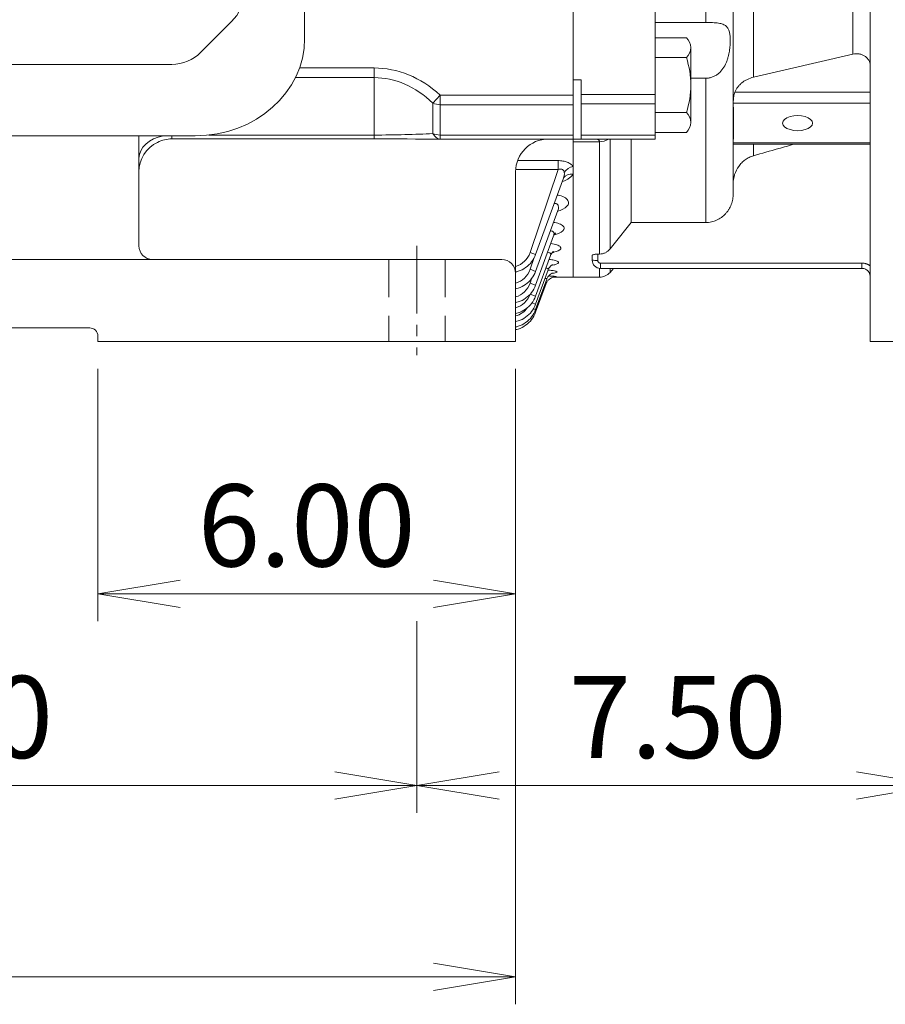
# Model space of a CAD drawing. Units: millimetres. Extents: x 0 to 3564, y 0 to 2520.
# Drawn here: x 903 to 1219, y 902 to 1261 of the extents above; entities that cross this region are included whole.
import ezdxf

# ---------------------------------------------------------------- set-up
doc = ezdxf.new("R2010")
doc.units = ezdxf.units.MM
doc.header["$LTSCALE"] = 110
doc.linetypes.add('CENTER2', pattern=[1.125, 0.75, -0.125, 0.125, -0.125])
doc.linetypes.add('HIDDEN2', pattern=[0.1875, 0.125, -0.0625])
doc.layers.get('0').update_dxf_attribs({"linetype": 'CONTINUOUS', "lineweight": 30})
doc.layers.get('DEFPOINTS').update_dxf_attribs({"linetype": 'CONTINUOUS'})
for name, color, linetype, lineweight in [('DIMENSION LINE', 2, 'CONTINUOUS', 13), ('OUTLINE', 3, 'CONTINUOUS', 20), ('숨은선', 2, 'HIDDEN2', 20), ('외형선', 3, 'CONTINUOUS', 20), ('중심선', 1, 'CENTER2', 9)]:
    doc.layers.add(name, color=color, linetype=linetype, lineweight=lineweight)
doc.styles.get("Standard").update_dxf_attribs({"font": 'romans.shx', "width": 0.8, "bigfont": 'whgtxt.shx'})
doc.dimstyles.get("Standard").update_dxf_attribs({"dimtxt": 3, "dimasz": 3, "dimexe": 1, "dimexo": 1, "dimgap": 1, "dimtad": 1, "dimdec": 1, "dimdsep": 46, "dimtxsty": 'Standard', "dimblk": 'OPEN', "dimcen": 0, "dimclrd": 2, "dimclre": 2, "dimclrt": 256, "dimadec": 1, "dimazin": 2, "dimtfac": 1, "dimtdec": 1, "dimtmove": 0, "dimatfit": 3, "dimldrblk": 'OPEN', "dimfxl": 1, "dimtolj": 1, "dimtzin": 0, "dimlwd": 9, "dimlwe": 9, "dimarcsym": 0})
doc.dimstyles.new('STANDARD$0', dxfattribs={"dimtxt": 3, "dimasz": 3, "dimexe": 1, "dimexo": 1, "dimgap": 1, "dimtad": 1, "dimdsep": 46, "dimtxsty": 'Standard', "dimblk": 'OPEN', "dimcen": 0, "dimclrd": 2, "dimclre": 2, "dimclrt": 7, "dimadec": 1, "dimazin": 2, "dimtfac": 1, "dimtmove": 0, "dimatfit": 3, "dimldrblk": 'OPEN', "dimfxl": 1, "dimtolj": 1, "dimtzin": 0, "dimlwd": 9, "dimlwe": 9, "dimarcsym": 0})

# ---------------------------------------------------------------- blocks, each defined once
blk = doc.blocks.new('A$C25c53e70')
at = {"layer": 'OUTLINE'}
for p, q in [((321, 35.6), (321, 369.77)), ((294.31, 41.72), (283.09, 30.51)), ((48.51, 26.12), (272.49, 26.12)), ((39.96, 0), (281.04, 0))]:
    blk.add_line(p, q, dxfattribs=at)
for centre, start, end in [((283.7, 52.33), 315, 0), ((272.49, 41.12), 270, 315)]:
    blk.add_arc(centre, 15, start, end, dxfattribs=at)
blk.add_ellipse((281.04, 35.6), major_axis=(39.96, 0), ratio=0.891007, start_param=4.712389, end_param=6.283185, dxfattribs=at)
blk = doc.blocks.new('_Open')
at = {"color": 0, "linetype": 'ByBlock', "lineweight": -2}
for p, q in [((-1, 0.167), (0, 0)), ((-1, -0.167), (0, 0)), ((0, 0), (-1, 0))]:
    blk.add_line(p, q, dxfattribs=at)
blk = doc.blocks.new('*D29')
at = {"layer": 'DEFPOINTS', "color": 0, "transparency": 16777216}
for p in [(1244.08, 1194.22), (1238.08, 1143.72), (1238.08, 981.54)]:
    blk.add_point(p, dxfattribs=at)
at = {"layer": 'DIMENSION LINE', "color": 2, "lineweight": 9, "transparency": 16777216}
for p, q in [((1244.08, 1184.22), (1244.08, 971.54)), ((1238.08, 1133.72), (1238.08, 971.54)), ((1208.08, 981.54), (1178.08, 981.54)), ((1238.08, 981.54), (1244.08, 981.54)), ((1274.08, 981.54), (1398.37, 981.54))]:
    blk.add_line(p, q, dxfattribs=at)
at = {"layer": 'DIMENSION LINE', "color": 2, "lineweight": 9, "transparency": 16777216, "xscale": 30, "yscale": 30, "zscale": 30}
blk.add_blockref('_Open', (1238.08, 981.54), dxfattribs=at)
at = {"layer": 'DIMENSION LINE', "color": 2, "lineweight": 9, "transparency": 16777216, "xscale": 30, "yscale": 30, "zscale": 30, "rotation": 180}
blk.add_blockref('_Open', (1244.08, 981.54), dxfattribs=at)
at = {"layer": 'DIMENSION LINE', "color": 7, "transparency": 16777216, "insert": (1351.22, 1006.54), "char_height": 30, "attachment_point": 5}
blk.add_mtext('\\A1;0.24', dxfattribs=at)
blk = doc.blocks.new('*D63')
at = {"layer": 'DEFPOINTS', "color": 0, "transparency": 16777216}
for p in [(1047.58, 1051.54), (679.58, 1050.12), (1047.58, 981.54)]:
    blk.add_point(p, dxfattribs=at)
at = {"layer": 'DIMENSION LINE', "color": 2, "lineweight": 9, "transparency": 16777216}
for p, q in [((679.58, 1040.12), (679.58, 971.54)), ((1047.58, 1041.54), (1047.58, 971.54)), ((709.58, 981.54), (1017.58, 981.54))]:
    blk.add_line(p, q, dxfattribs=at)
at = {"layer": 'DIMENSION LINE', "color": 2, "lineweight": 9, "transparency": 16777216, "xscale": 30, "yscale": 30, "zscale": 30, "rotation": 180}
blk.add_blockref('_Open', (679.58, 981.54), dxfattribs=at)
at = {"layer": 'DIMENSION LINE', "color": 2, "lineweight": 9, "transparency": 16777216, "xscale": 30, "yscale": 30, "zscale": 30}
blk.add_blockref('_Open', (1047.58, 981.54), dxfattribs=at)
at = {"layer": 'DIMENSION LINE', "color": 7, "transparency": 16777216, "insert": (863.58, 1006.54), "char_height": 30, "attachment_point": 5}
blk.add_mtext('\\A1;14.50', dxfattribs=at)
blk = doc.blocks.new('*D64')
at = {"layer": 'DEFPOINTS', "color": 0, "transparency": 16777216}
for p in [(608.58, 1143.72), (1083.58, 1143.72), (1083.58, 911.54)]:
    blk.add_point(p, dxfattribs=at)
at = {"layer": 'DIMENSION LINE', "color": 2, "lineweight": 9, "transparency": 16777216}
for p, q in [((608.58, 1133.72), (608.58, 901.54)), ((1083.58, 1133.72), (1083.58, 901.54)), ((638.58, 911.54), (1053.58, 911.54))]:
    blk.add_line(p, q, dxfattribs=at)
at = {"layer": 'DIMENSION LINE', "color": 2, "lineweight": 9, "transparency": 16777216, "xscale": 30, "yscale": 30, "zscale": 30, "rotation": 180}
blk.add_blockref('_Open', (608.58, 911.54), dxfattribs=at)
at = {"layer": 'DIMENSION LINE', "color": 2, "lineweight": 9, "transparency": 16777216, "xscale": 30, "yscale": 30, "zscale": 30}
blk.add_blockref('_Open', (1083.58, 911.54), dxfattribs=at)
at = {"layer": 'DIMENSION LINE', "color": 7, "transparency": 16777216, "insert": (846.08, 936.54), "char_height": 30, "attachment_point": 5}
blk.add_mtext('\\A1;18.70', dxfattribs=at)
blk = doc.blocks.new('*D65')
at = {"layer": 'DEFPOINTS', "color": 0, "transparency": 16777216}
for p in [(1238.08, 1143.72), (1047.58, 1051.54), (1238.08, 981.54)]:
    blk.add_point(p, dxfattribs=at)
at = {"layer": 'DIMENSION LINE', "color": 2, "lineweight": 9, "transparency": 16777216}
for p, q in [((1238.08, 1133.72), (1238.08, 971.54)), ((1047.58, 1041.54), (1047.58, 971.54)), ((1077.58, 981.54), (1208.08, 981.54))]:
    blk.add_line(p, q, dxfattribs=at)
at = {"layer": 'DIMENSION LINE', "color": 2, "lineweight": 9, "transparency": 16777216, "xscale": 30, "yscale": 30, "zscale": 30, "rotation": 180}
blk.add_blockref('_Open', (1047.58, 981.54), dxfattribs=at)
at = {"layer": 'DIMENSION LINE', "color": 2, "lineweight": 9, "transparency": 16777216, "xscale": 30, "yscale": 30, "zscale": 30}
blk.add_blockref('_Open', (1238.08, 981.54), dxfattribs=at)
at = {"layer": 'DIMENSION LINE', "color": 7, "transparency": 16777216, "insert": (1142.83, 1006.54), "char_height": 30, "attachment_point": 5}
blk.add_mtext('\\A1;7.50', dxfattribs=at)
blk = doc.blocks.new('*D66')
at = {"layer": 'DEFPOINTS', "color": 0, "transparency": 16777216}
for p in [(931.08, 1143.72), (1083.58, 1143.72), (931.08, 1051.54)]:
    blk.add_point(p, dxfattribs=at)
at = {"layer": 'DIMENSION LINE', "color": 2, "lineweight": 9, "transparency": 16777216}
for p, q in [((931.08, 1133.72), (931.08, 1041.54)), ((1083.58, 1133.72), (1083.58, 1041.54)), ((1053.58, 1051.54), (961.08, 1051.54))]:
    blk.add_line(p, q, dxfattribs=at)
at = {"layer": 'DIMENSION LINE', "color": 2, "lineweight": 9, "transparency": 16777216, "xscale": 30, "yscale": 30, "zscale": 30, "rotation": 180}
blk.add_blockref('_Open', (931.08, 1051.54), dxfattribs=at)
at = {"layer": 'DIMENSION LINE', "color": 2, "lineweight": 9, "transparency": 16777216, "xscale": 30, "yscale": 30, "zscale": 30}
blk.add_blockref('_Open', (1083.58, 1051.54), dxfattribs=at)
at = {"layer": 'DIMENSION LINE', "color": 7, "transparency": 16777216, "insert": (1007.33, 1076.54), "char_height": 30, "attachment_point": 5}
blk.add_mtext('\\A1;6.00', dxfattribs=at)
blk = doc.blocks.new('A$C71bda925')
at = {"layer": 'OUTLINE', "linetype": 'Continuous'}
for p, q in [((108.5, 0), (108.5, 558)), ((48.5, 213.27), (48.5, 116.6)), ((65.91, 212.2), (65.91, 96.6)), ((102.21, 105.05), (102.21, 176.3)), ((30, 90.25), (30, 145.75)), ((0, 124.86), (0, 95.7)), ((30, 116.6), (48.5, 116.6)), ((65.91, 96.6), (102.21, 105.05)), ((0, 95.7), (0, 74)), ((0, 95.7), (3, 95.7)), ((3, 95.7), (3, 90.25)), ((48.5, 96.22), (43, 96.22)), ((48.5, 96.22), (48.5, 43.5)), ((3, 90.25), (3, 86.82)), ((3, 90.25), (30, 90.25)), ((30, 86.82), (30, 90.25)), ((108.5, 91.16), (59.09, 91.16)), ((3, 86.82), (3, 75.36)), ((3, 86.82), (30, 86.82)), ((30, 75.36), (30, 86.82)), ((58.52, 87.06), (108.5, 87.06)), ((0, 73.03), (0, 74)), ((0, 74), (3, 74)), ((0, 73.03), (0, 23.5)), ((9.67, 73.03), (0, 73.03)), ((3, 75.36), (3, 74)), ((3, 75.36), (30, 75.36)), ((3, 74), (30, 74)), ((9.67, 73.03), (9.67, 31.97)), ((13.5, 33.84), (13.5, 74)), ((21.23, 43.5), (21.23, 74)), ((30, 74), (30, 75.36)), ((108.5, 72.56), (58.52, 72.56)), ((58.55, 72.16), (108.5, 72.16)), ((65.91, 72.16), (65.91, 67.9)), ((48.5, 43.5), (21.23, 43.5)), ((7, 31.44), (7, 29.75)), ((9, 31.97), (9.67, 31.97)), ((9, 31.97), (9, 29.66)), ((9.67, 26.76), (9.67, 23.5)), ((10, 28.66), (105.5, 28.66)), ((10, 28.66), (10, 26.75)), ((10, 26.75), (105.5, 26.75)), ((13.5, 25.29), (14.73, 26.75)), ((13.5, 25.29), (13.5, 26.75)), ((105.5, 28.66), (105.5, 26.75)), ((0, 23.5), (9.67, 23.5)), ((108.5, 0), (133.5, 0))]:
    blk.add_line(p, q, dxfattribs=at)
at = {"layer": 'OUTLINE'}
for p, q in [((30, 111.04), (41.38, 111.04)), ((43, 80.08), (43, 107.4)), ((41.38, 103.75), (30, 103.75)), ((30, 83.72), (41.38, 83.72)), ((41.38, 76.44), (30, 76.44))]:
    blk.add_line(p, q, dxfattribs=at)
at = {"layer": 'OUTLINE', "linetype": 'Continuous', "flags": 128}
blk.add_lwpolyline([(87.5, 79.81), (87.31, 80.53), (86.76, 81.19), (85.89, 81.76), (84.75, 82.2), (83.42, 82.47), (82, 82.56), (80.58, 82.47), (79.25, 82.2), (78.11, 81.76), (77.24, 81.19), (76.69, 80.53), (76.5, 79.81), (76.69, 79.1), (77.24, 78.44), (78.11, 77.87), (79.25, 77.43), (80.58, 77.16), (82, 77.06), (83.42, 77.16), (84.75, 77.43), (85.89, 77.87), (86.76, 78.44), (87.31, 79.1), (87.5, 79.81)], dxfattribs=at)
at = {"layer": 'OUTLINE'}
for centre, radius, start, end in [((38.09, 107.4), 4.91, 312.1292, 47.8708), ((11.16, 93.74), 31.84, 341.6633, 18.3367), ((38.09, 80.08), 4.91, 312.1291, 47.8708)]:
    blk.add_arc(centre, radius, start, end, dxfattribs=at)
at = {"layer": 'OUTLINE', "linetype": 'Continuous'}
for centre, radius, start, end in [((9.73, 78.78), 5.75, 269.4366, 303.754), ((8.5, 41.19), 11.54, 262.526, 272.4787), ((9.67, 28.5), 5, 270, 320)]:
    blk.add_arc(centre, radius, start, end, dxfattribs=at)
for points, knots in [([(58.5, 212.81), (58.5, 212.3), (58.5, 211.29), (58.5, 209.78), (58.5, 208.27), (58.5, 206.76), (58.5, 205.26), (58.5, 203.76), (58.5, 202.26), (58.5, 200.77), (58.5, 199.28), (58.5, 197.8), (58.5, 196.32), (58.5, 194.84), (58.5, 193.37), (58.5, 191.9), (58.5, 190.43), (58.5, 188.97), (58.5, 187.51), (58.5, 184.3), (58.5, 179.39), (58.5, 172.85), (58.5, 166.4), (58.5, 157.89), (58.5, 147.48), (58.5, 135.45), (58.5, 123.96), (58.5, 113.07), (58.5, 102.85), (58.5, 93.37), (58.5, 84.66), (58.5, 78.09), (58.5, 73.26), (58.5, 69.86), (58.5, 66.66), (58.5, 64.28), (58.5, 62.59), (58.5, 61.51), (58.5, 60.46), (58.5, 59.44), (58.5, 58.46), (58.5, 57.51), (58.5, 56.59), (58.5, 55.7), (58.5, 54.85), (58.5, 54.31), (58.5, 54.04)], [0, 0, 0, 0, 0.006762, 0.013521, 0.020279, 0.027034, 0.033788, 0.040541, 0.047293, 0.054044, 0.060795, 0.067546, 0.074297, 0.081049, 0.087802, 0.094556, 0.101312, 0.108069, 0.114829, 0.121591, 0.152723, 0.183826, 0.214929, 0.246063, 0.30929, 0.372519, 0.436259, 0.5, 0.56374, 0.627481, 0.690708, 0.753938, 0.78507, 0.816173, 0.847276, 0.87841, 0.890579, 0.902742, 0.914899, 0.927052, 0.939204, 0.951356, 0.96351, 0.975667, 0.98783, 1, 1, 1, 1]), ([(48.5, 116.6), (48.92, 116.6), (49.34, 116.6), (50.15, 116.58), (50.55, 116.57), (51.34, 116.53), (51.71, 116.51), (52.42, 116.44), (52.76, 116.4), (53.4, 116.3), (53.7, 116.24), (54.25, 116.11), (54.5, 116.03), (55.21, 115.75), (55.58, 115.53), (56.05, 115.12), (56.19, 114.98), (56.45, 114.66), (56.56, 114.49), (56.85, 113.95), (57, 113.55), (57.17, 112.88), (57.22, 112.65), (57.3, 112.17), (57.33, 111.92), (57.41, 111.14), (57.43, 110.58), (57.43, 109.71), (57.42, 109.41), (57.4, 108.79), (57.38, 108.47), (57.3, 107.5), (57.22, 106.83), (57, 105.46), (56.85, 104.76), (56.56, 103.68), (56.45, 103.32), (56.2, 102.59), (56.06, 102.22), (55.59, 101.14), (55.21, 100.44), (54.27, 99.09), (53.73, 98.48), (52.77, 97.68), (52.43, 97.43), (51.72, 97.01), (51.35, 96.83), (50.76, 96.61), (50.57, 96.54), (50.16, 96.43), (49.96, 96.38), (49.34, 96.26), (48.92, 96.22), (48.5, 96.22)], [0, 0, 0, 0, 0.03125, 0.03125, 0.0625, 0.0625, 0.09375, 0.09375, 0.125, 0.125, 0.15625, 0.15625, 0.1875, 0.1875, 0.25, 0.25, 0.28125, 0.28125, 0.3125, 0.3125, 0.375, 0.375, 0.40625, 0.40625, 0.4375, 0.4375, 0.5, 0.5, 0.53125, 0.53125, 0.5625, 0.5625, 0.625, 0.625, 0.6875, 0.6875, 0.71875, 0.71875, 0.75, 0.75, 0.8125, 0.8125, 0.875, 0.875, 0.90625, 0.90625, 0.9375, 0.9375, 0.953125, 0.953125, 0.96875, 0.96875, 1, 1, 1, 1]), ([(102.21, 105.05), (102.58, 105.14), (102.96, 105.19), (103.72, 105.21), (104.1, 105.18), (104.85, 105.05), (105.22, 104.95), (105.92, 104.67), (106.24, 104.5), (106.85, 104.1), (107.13, 103.86), (107.49, 103.48), (107.6, 103.35), (107.8, 103.07), (107.9, 102.93), (108.15, 102.48), (108.28, 102.17), (108.46, 101.52), (108.5, 101.19), (108.5, 100.86)], [0, 0, 0, 0, 0.125, 0.125, 0.25, 0.25, 0.375, 0.375, 0.5, 0.5, 0.625, 0.625, 0.6875, 0.6875, 0.75, 0.75, 0.875, 0.875, 1, 1, 1, 1]), ([(59.09, 91.16), (59.37, 91.82), (59.73, 92.44), (60.39, 93.31), (60.64, 93.59), (61.16, 94.12), (61.44, 94.37), (62.02, 94.84), (62.33, 95.06), (62.98, 95.47), (63.33, 95.65), (64.39, 96.16), (65.13, 96.42), (65.91, 96.6)], [0, 0, 0, 0, 0.25, 0.25, 0.375, 0.375, 0.5, 0.5, 0.625, 0.625, 0.75, 0.75, 1, 1, 1, 1]), ([(59.09, 91.16), (59.03, 91), (58.97, 90.83), (58.86, 90.47), (58.81, 90.28), (58.73, 89.89), (58.69, 89.7), (58.63, 89.31), (58.61, 89.11), (58.58, 88.72), (58.56, 88.54), (58.54, 88.18), (58.53, 88.01), (58.52, 87.69), (58.52, 87.55), (58.52, 87.28), (58.52, 87.16), (58.52, 87.06)], [0, 0, 0, 0, 0.125, 0.125, 0.25, 0.25, 0.375, 0.375, 0.5, 0.5, 0.625, 0.625, 0.75, 0.75, 0.875, 0.875, 1, 1, 1, 1]), ([(58.52, 72.56), (58.54, 74.98), (58.56, 77.4), (58.56, 82.23), (58.54, 84.65), (58.52, 87.06)], [0, 0, 0, 0, 0.5, 0.5, 1, 1, 1, 1]), ([(7.98, 74), (8.03, 74), (8.14, 74), (8.35, 73.99), (8.72, 73.95), (9.09, 73.85), (9.37, 73.67), (9.5, 73.53), (9.58, 73.4), (9.63, 73.29), (9.66, 73.16), (9.67, 73.07), (9.67, 73.03)], [0, 0, 0, 0, 0.0552079, 0.1253671, 0.2501823, 0.4987092, 0.6376649, 0.7493703, 0.8027406, 0.8744273, 0.9478884, 1, 1, 1, 1]), ([(58.52, 72.56), (58.52, 72.41), (58.52, 72.18), (58.54, 72.2), (58.55, 72.2)], [0, 0, 0, 0, 0.641955, 1, 1, 1, 1]), ([(80.83, 72.16), (78.88, 71.61), (73.91, 70.18), (68.94, 68.77), (65.91, 67.9)], [0, 0, 0, 0, 0.391759, 1, 1, 1, 1]), ([(65.91, 67.9), (65.36, 67.75), (64.84, 67.55), (63.83, 67.05), (63.34, 66.76), (62.42, 66.09), (61.99, 65.73), (61.2, 64.92), (60.83, 64.49), (59.85, 63.1), (59.35, 62.08), (58.67, 59.91), (58.5, 58.8), (58.5, 57.66)], [0, 0, 0, 0, 0.125, 0.125, 0.25, 0.25, 0.375, 0.375, 0.5, 0.5, 0.75, 0.75, 1, 1, 1, 1]), ([(58.5, 54.04), (58.5, 53.36), (58.44, 52.69), (58.26, 51.7), (58.18, 51.38), (58, 50.73), (57.9, 50.41), (57.53, 49.46), (57.24, 48.86), (56.71, 48.01), (56.52, 47.73), (56.12, 47.19), (55.9, 46.93), (55.21, 46.19), (54.71, 45.75), (53.63, 44.96), (53.04, 44.62), (51.81, 44.07), (51.18, 43.86), (50.19, 43.65), (49.85, 43.59), (49.18, 43.52), (48.84, 43.5), (48.5, 43.5)], [0, 0, 0, 0, 0.125, 0.125, 0.1875, 0.1875, 0.25, 0.25, 0.375, 0.375, 0.4375, 0.4375, 0.5, 0.5, 0.625, 0.625, 0.75, 0.75, 0.875, 0.875, 0.9375, 0.9375, 1, 1, 1, 1]), ([(21.23, 43.5), (19.96, 41.91), (17.38, 38.68), (14.8, 35.46), (13.5, 33.84)], [0, 0, 0, 0, 0.495192, 1, 1, 1, 1]), ([(13.5, 33.84), (13.27, 33.55), (13.01, 33.29), (12.44, 32.83), (12.13, 32.63), (11.47, 32.3), (11.13, 32.18), (10.41, 32.01), (10.04, 31.97), (9.67, 31.97)], [0, 0, 0, 0, 0.25, 0.25, 0.5, 0.5, 0.75, 0.75, 1, 1, 1, 1]), ([(9, 31.97), (8.86, 31.97), (8.73, 31.96), (8.47, 31.95), (8.34, 31.94), (8.1, 31.91), (7.98, 31.89), (7.76, 31.85), (7.66, 31.83), (7.39, 31.76), (7.24, 31.7), (7.1, 31.61), (7.06, 31.57), (7.01, 31.51), (7, 31.47), (7, 31.44)], [0, 0, 0, 0, 0.125, 0.125, 0.25, 0.25, 0.375, 0.375, 0.5, 0.5, 0.75, 0.75, 0.875, 0.875, 1, 1, 1, 1]), ([(10, 28.66), (9.97, 28.66), (9.91, 28.66), (9.81, 28.68), (9.72, 28.7), (9.6, 28.74), (9.45, 28.82), (9.29, 28.95), (9.18, 29.08), (9.11, 29.2), (9.06, 29.32), (9.01, 29.47), (9, 29.6), (9, 29.66)], [0, 0, 0, 0, 0.059955, 0.119927, 0.179945, 0.240008, 0.37014, 0.499917, 0.631221, 0.700238, 0.759983, 0.880066, 1, 1, 1, 1]), ([(108.5, 27.66), (108.44, 27.7), (108.33, 27.79), (108.16, 27.9), (108, 27.99), (107.84, 28.08), (107.69, 28.16), (107.55, 28.22), (107.42, 28.28), (107.3, 28.33), (107.19, 28.37), (107.01, 28.43), (106.71, 28.52), (106.3, 28.6), (105.88, 28.65), (105.61, 28.66), (105.5, 28.66)], [0, 0, 0, 0, 0.066891, 0.130051, 0.189472, 0.245145, 0.297063, 0.345217, 0.389601, 0.430211, 0.467043, 0.500096, 0.606441, 0.75168, 0.896783, 1, 1, 1, 1]), ([(105.5, 26.75), (105.96, 26.75), (106.42, 26.64), (107.24, 26.23), (107.6, 25.94), (107.88, 25.57)], [0, 0, 0, 0, 0.5, 0.5, 1, 1, 1, 1]), ([(108.5, 23.9), (108.5, 23.96), (108.49, 24.07), (108.46, 24.23), (108.43, 24.39), (108.39, 24.54), (108.35, 24.68), (108.3, 24.81), (108.25, 24.94), (108.2, 25.05), (108.15, 25.16), (108.09, 25.26), (108.04, 25.35), (107.98, 25.43), (107.93, 25.5), (107.9, 25.55), (107.88, 25.57)], [0, 0, 0, 0, 0.09605, 0.188304, 0.276779, 0.36148, 0.442404, 0.519545, 0.592896, 0.662451, 0.728206, 0.79016, 0.848314, 0.902669, 0.953229, 1, 1, 1, 1])]:
    blk.add_open_spline(points, degree=3, knots=knots, dxfattribs=at)
blk.add_open_spline([(7, 29.75), (7, 28.96), (7.65, 27.4), (9.21, 26.75), (10, 26.75)], degree=3, dxfattribs=at)

msp = doc.modelspace()

# ---------------------------------------------------------------- linework, layer by layer
at = {"layer": '숨은선'}
for p, q in [((1037.2814, 1173.7208), (1037.2814, 1143.7208)), ((1057.8814, 1173.7208), (1057.8814, 1143.7208))]:
    msp.add_line(p, q, dxfattribs=at)
at = {"layer": '외형선'}
for p, q in [((1031.9761, 1243.7115), (1004.7002, 1243.7115)), ((1031.9761, 1240.176), (1031.9761, 1243.7115)), ((1003.2014, 1240.176), (1031.9761, 1240.176)), ((1031.9761, 1240.176), (1031.9761, 1219.1852)), ((1056.0801, 1233.812), (1053.4018, 1230.8265)), ((1053.4018, 1230.8265), (1053.4018, 1219.7352)), ((1104.5814, 1233.812), (1056.0801, 1233.812)), ((1056.0801, 1230.2765), (1056.0801, 1233.812)), ((1056.0801, 1219.1852), (1056.0801, 1230.2765)), ((1056.0801, 1230.2765), (1104.5814, 1230.2765)), ((946.0814, 1178.7208), (946.0814, 1218.9037)), ((958.0814, 1217.8488), (958.0814, 1218.9037)), ((1031.9761, 1217.8488), (958.0814, 1217.8488)), ((1031.9761, 1219.1852), (971.6378, 1219.1852)), ((1031.9761, 1217.8488), (1031.9761, 1219.1852)), ((1047.0285, 1217.7208), (1044.0383, 1217.7471)), ((1047.0285, 1217.7208), (1056.0801, 1217.7208)), ((1104.5814, 1219.1852), (1056.0801, 1219.1852)), ((1056.0801, 1217.7208), (1056.0801, 1219.1852)), ((1056.0801, 1217.7208), (1104.5814, 1217.7208)), ((1099.1061, 1209.8311), (1084.3073, 1209.8311)), ((1099.1061, 1209.8311), (1099.1061, 1206.6029)), ((1083.5814, 1143.7208), (1083.5814, 1205.7208)), ((1083.6139, 1206.6029), (1099.1061, 1206.6029)), ((1099.1061, 1206.6029), (1088.8953, 1176.2455)), ((1101.0843, 1203.3835), (1090.9365, 1175.5025)), ((1101.1422, 1203.5043), (1101.0904, 1203.3546)), ((1099.0506, 1191.669), (1090.9365, 1169.3756)), ((1097.509, 1182.3927), (1090.9365, 1164.3349)), ((613.5814, 1173.7208), (1046.0814, 1173.7208)), ((1078.5814, 1173.7208), (1046.0814, 1173.7208)), ((1088.8953, 1176.2455), (1090.9365, 1175.5025)), ((1090.3413, 1174.4177), (1088.8953, 1170.1185)), ((1096.3382, 1175.1846), (1090.9365, 1160.3436)), ((1088.8953, 1170.1185), (1090.9365, 1169.3756)), ((1095.5053, 1169.9264), (1090.9365, 1157.3735)), ((1089.4296, 1166.6665), (1088.8953, 1165.0779)), ((1094.9721, 1166.4922), (1090.9365, 1155.4044)), ((1104.5814, 1167.2208), (1097.2435, 1167.2208)), ((1088.8953, 1165.0779), (1090.9365, 1164.3349)), ((1094.7449, 1164.8867), (1090.9365, 1154.4231)), ((1088.8953, 1161.0866), (1090.9365, 1160.3436)), ((1089.5845, 1157.8656), (1090.9365, 1157.3735)), ((1090.0447, 1155.729), (1090.9365, 1155.4044)), ((1090.4942, 1154.5841), (1090.9365, 1154.4231)), ((928.0814, 1148.7208), (764.0814, 1148.7208)), ((931.0814, 1145.7208), (931.0814, 1143.7208)), ((931.0814, 1143.7208), (1083.5814, 1143.7208))]:
    msp.add_line(p, q, dxfattribs=at)
for centre, radius, start, end in [((958.0814, 1205.7208), 12, 115.850275, 180), ((958.737, 1204.3016), 13.563, 92.770617, 115.728678), ((1029.9721, 264.7653), 953.0856, 89.1543587, 89.8795239), ((1095.5814, 1205.7208), 12, 90, 180), ((1096.6225, 1205.0573), 4.7848, 339.49721, 5.395229), ((1096.5506, 1209.551), 7.5771, 307.019181, 307.328379), ((951.0814, 1178.7208), 5, 180, 270), ((1078.5814, 1168.7208), 5, 0, 90), ((1081.5406, 1178.6643), 7.7423, 285.283808, 341.79479), ((1081.5406, 1172.5374), 7.7423, 285.283808, 341.79479), ((1081.5406, 1167.4967), 7.7423, 285.283808, 341.79479), ((1081.5406, 1163.5054), 7.7423, 285.283808, 341.79479), ((1081.5406, 1160.5353), 7.7423, 285.283808, 325.528501), ((928.0814, 1145.7208), 3, 0, 90)]:
    msp.add_arc(centre, radius, start, end, dxfattribs=at)
at = {"layer": '외형선', "extrusion": (0, 0, -1)}
for centre, major_axis, ratio, start_param, end_param in [((1031.9761, 1180.0719), (0, 63.6396), 0.70710678, 0, 0.56526918), ((1031.9761, 1180.0719), (0, 60.1041), 0.66551226, 0, 0.56526918), ((1056.0801, 1233.812), (5, 0), 0.70710678, 1.57079633, 2.13606551), ((1031.9761, 1222.7208), (40, 0), 0.08838835, 1.00552714, 1.57079633), ((1056.0801, 1222.7208), (0, -5), 0.66775302, 0, 0.93089986), ((1056.0801, 1222.7208), (5, 0), 0.70710678, 1.57079633, 2.13606551), ((958.0814, 1210.6999), (12, 0), 0.70710678, 3.14159265, 4.45408645), ((1104.5814, 1204.3285), (3.3475, 2.1895), 0.79352708, 4.18042186, 5.1911355), ((1104.5814, 1201.4682), (3.442, -2.0378), 0.81452478, 3.13970955, 4.26306633)]:
    msp.add_ellipse(centre, major_axis=major_axis, ratio=ratio, start_param=start_param, end_param=end_param, dxfattribs=at)
at = {"layer": '외형선'}
for points, knots in [([(1104.5814, 1207.6949), (1104.4801, 1207.8474), (1104.3608, 1207.9958), (1104.0837, 1208.2838), (1103.9245, 1208.4245), (1103.5711, 1208.6894), (1103.3774, 1208.8137), (1102.955, 1209.0453), (1102.7239, 1209.1535), (1102.2361, 1209.3462), (1101.9804, 1209.4308), (1101.4462, 1209.5766), (1101.1658, 1209.6382), (1100.3015, 1209.785), (1099.7103, 1209.8311), (1099.1061, 1209.8311)], [0, 0, 0, 0, 0.125, 0.125, 0.25, 0.25, 0.375, 0.375, 0.5, 0.5, 0.625, 0.625, 0.75, 0.75, 1, 1, 1, 1]), ([(1099.1061, 1206.6029), (1099.3719, 1206.6975), (1099.6527, 1206.7629), (1100.0688, 1206.7746), (1100.2041, 1206.7637), (1100.4588, 1206.7096), (1100.5804, 1206.6656), (1100.905, 1206.4896), (1101.0625, 1206.3204), (1101.2864, 1205.9337), (1101.3505, 1205.7241), (1101.3861, 1205.5072)], [0, 0, 0, 0, 0.25, 0.25, 0.375, 0.375, 0.5, 0.5, 0.75, 0.75, 1, 1, 1, 1]), ([(1100.6723, 1202.1664), (1100.9466, 1202.2601), (1101.2119, 1202.3616), (1101.8274, 1202.624), (1102.1658, 1202.7917), (1102.7951, 1203.1519), (1103.0866, 1203.345), (1103.8829, 1203.9595), (1104.2945, 1204.4015), (1104.5814, 1204.8786)], [0.413395765, 0.413395765, 0.413395765, 0.413395765, 0.5, 0.5, 0.625, 0.625, 0.75, 0.75, 1, 1, 1, 1]), ([(1098.9762, 1191.3624), (1099.2868, 1191.4501), (1099.5841, 1191.5463), (1101.3015, 1192.1806), (1102.3417, 1192.9178), (1102.9473, 1194.1517), (1102.9899, 1194.5808), (1102.6905, 1195.4348), (1102.3424, 1195.8546), (1101.2698, 1196.5745), (1100.5324, 1196.8792), (1099.4166, 1197.1441), (1099.1402, 1197.1974), (1098.8564, 1197.2407)], [0.200988246, 0.200988246, 0.200988246, 0.200988246, 0.25, 0.25, 0.5, 0.5, 0.625, 0.625, 0.75, 0.75, 0.875, 0.875, 0.914122594, 0.914122594, 0.914122594, 0.914122594]), ([(1097.7252, 1194.1591), (1097.9575, 1194.1832), (1098.1834, 1194.1744), (1098.8278, 1194.005), (1099.1, 1193.6864), (1099.3197, 1192.9829), (1099.2986, 1192.5971), (1099.1751, 1192.0377), (1099.1216, 1191.8601), (1099.0559, 1191.683)], [0.067184362, 0.067184362, 0.067184362, 0.067184362, 0.125, 0.125, 0.25, 0.25, 0.375, 0.375, 0.432987107, 0.432987107, 0.432987107, 0.432987107]), ([(1099.379, 1192.2487), (1099.3787, 1192.2485), (1099.368, 1192.2407), (1099.2431, 1192.1293), (1099.134, 1191.8278), (1099.0712, 1191.6643)], [0.769548341, 0.769548341, 0.769548341, 0.769548341, 0.786983767, 0.903979316, 1, 1, 1, 1]), ([(1096.3054, 1184.1292), (1096.3835, 1184.1345), (1096.4606, 1184.136), (1096.9591, 1184.1182), (1097.3047, 1183.9509), (1097.6492, 1183.4606), (1097.6784, 1183.1562), (1097.6074, 1182.6979), (1097.5658, 1182.5458), (1097.5093, 1182.3931)], [0.102650895, 0.102650895, 0.102650895, 0.102650895, 0.125, 0.125, 0.25, 0.25, 0.375, 0.375, 0.435612186, 0.435612186, 0.435612186, 0.435612186]), ([(1097.7368, 1182.7981), (1098.0021, 1182.859), (1098.2569, 1182.9253), (1099.8841, 1183.4041), (1100.8914, 1183.9897), (1101.3833, 1184.9674), (1101.3801, 1185.3104), (1100.982, 1185.9812), (1100.586, 1186.3037), (1099.4525, 1186.8498), (1098.7093, 1187.074), (1097.7437, 1187.2461), (1097.6045, 1187.2685), (1097.4633, 1187.2889)], [0.20628653, 0.20628653, 0.20628653, 0.20628653, 0.25, 0.25, 0.5, 0.5, 0.625, 0.625, 0.75, 0.75, 0.875, 0.875, 0.895645099, 0.895645099, 0.895645099, 0.895645099]), ([(1098.1933, 1183.4118), (1098.1933, 1183.4116), (1098.186, 1183.405), (1098.0439, 1183.2953), (1097.7055, 1182.9102), (1097.5883, 1182.5323), (1097.5373, 1182.371)], [0.711415752, 0.711415752, 0.711415752, 0.711415752, 0.723543996, 0.823212768, 0.936366838, 1, 1, 1, 1]), ([(1097.4598, 1176.6654), (1097.4591, 1176.6651), (1097.4324, 1176.6511), (1097.2398, 1176.5296), (1096.7378, 1176.052), (1096.5073, 1175.5319), (1096.3487, 1175.1793)], [0.672334605, 0.672334605, 0.672334605, 0.672334605, 0.707232295, 0.78620957, 0.878926379, 1, 1, 1, 1]), ([(1097.0309, 1176.268), (1097.1947, 1176.2991), (1097.3539, 1176.3321), (1098.8675, 1176.672), (1099.8209, 1177.1131), (1100.2025, 1177.8571), (1100.1533, 1178.118), (1099.6785, 1178.6165), (1099.2464, 1178.8569), (1098.0789, 1179.2577), (1097.337, 1179.4209), (1096.5037, 1179.5308), (1096.4911, 1179.5324), (1096.4784, 1179.5341)], [0.221619454, 0.221619454, 0.221619454, 0.221619454, 0.25, 0.25, 0.5, 0.5, 0.625, 0.625, 0.75, 0.75, 0.875, 0.875, 0.87691575, 0.87691575, 0.87691575, 0.87691575]), ([(1090.9365, 1175.5025), (1090.4761, 1174.4864), (1089.6461, 1172.7643), (1087.363, 1170.6061), (1085.1739, 1169.5093), (1083.908, 1169.2161), (1083.5814, 1169.1566)], [0, 0, 0, 0, 0.25, 0.5, 0.75, 0.834485778, 0.834485778, 0.834485778, 0.834485778]), ([(1095.3068, 1176.3357), (1095.6273, 1176.3497), (1095.9149, 1176.3007), (1096.3404, 1176.0474), (1096.4331, 1175.8316), (1096.4249, 1175.4692), (1096.3955, 1175.3376), (1096.3454, 1175.2034)], [0.145299068, 0.145299068, 0.145299068, 0.145299068, 0.25, 0.25, 0.375, 0.375, 0.442240296, 0.442240296, 0.442240296, 0.442240296]), ([(1097.2219, 1171.6652), (1097.7191, 1171.756), (1098.1442, 1171.8612), (1098.8956, 1172.1256), (1099.1664, 1172.2915), (1099.3484, 1172.6399), (1099.257, 1172.8239), (1098.709, 1173.1718), (1098.2465, 1173.3385), (1097.1328, 1173.5954), (1096.5185, 1173.6941), (1095.8419, 1173.7669)], [0.274978843, 0.274978843, 0.274978843, 0.274978843, 0.375, 0.375, 0.5, 0.5, 0.625, 0.625, 0.75, 0.75, 0.856904032, 0.856904032, 0.856904032, 0.856904032]), ([(1090.9365, 1169.3756), (1090.4761, 1168.3594), (1089.6461, 1166.6373), (1087.363, 1164.4791), (1085.1739, 1163.3823), (1083.908, 1163.0891), (1083.5814, 1163.0296)], [0, 0, 0, 0, 0.25, 0.5, 0.75, 0.834485778, 0.834485778, 0.834485778, 0.834485778]), ([(1094.6683, 1170.5806), (1094.8051, 1170.5886), (1094.9319, 1170.5858), (1095.3121, 1170.5343), (1095.4839, 1170.4244), (1095.5684, 1170.1753), (1095.5578, 1170.0661), (1095.514, 1169.9493)], [0.197740358, 0.197740358, 0.197740358, 0.197740358, 0.25, 0.25, 0.375, 0.375, 0.453998556, 0.453998556, 0.453998556, 0.453998556]), ([(1097.2841, 1168.6833), (1097.576, 1168.7216), (1097.8309, 1168.7637), (1098.4353, 1168.8946), (1098.675, 1168.9924), (1098.7852, 1169.1991), (1098.654, 1169.3096), (1098.0396, 1169.5186), (1097.5531, 1169.6188), (1096.5127, 1169.7606), (1096.0293, 1169.8101), (1095.507, 1169.8502)], [0.307742215, 0.307742215, 0.307742215, 0.307742215, 0.375, 0.375, 0.5, 0.5, 0.625, 0.625, 0.75, 0.75, 0.836285567, 0.836285567, 0.836285567, 0.836285567]), ([(1097.1317, 1171.82), (1097.1315, 1171.8199), (1097.1227, 1171.8164), (1097.0171, 1171.7733), (1096.6034, 1171.5243), (1096.0236, 1170.9453), (1095.5987, 1170.3234), (1095.5249, 1169.9601), (1095.5188, 1169.9303)], [0.647708057, 0.647708057, 0.647708057, 0.647708057, 0.660237835, 0.722584941, 0.787716334, 0.885023424, 0.99185601, 1, 1, 1, 1]), ([(1094.3583, 1166.7453), (1094.6044, 1166.7719), (1094.7976, 1166.7602), (1094.9866, 1166.6645), (1095.009, 1166.5932), (1094.9762, 1166.5046)], [0.262241331, 0.262241331, 0.262241331, 0.262241331, 0.375, 0.375, 0.470380332, 0.470380332, 0.470380332, 0.470380332]), ([(1097.7635, 1167.3455), (1097.7636, 1167.3456), (1097.7435, 1167.3432), (1097.6156, 1167.324), (1097.2753, 1167.248), (1096.6802, 1167.0326), (1095.9381, 1166.5773), (1095.2504, 1165.8575), (1094.8083, 1165.1944), (1094.7285, 1164.8188), (1094.7211, 1164.7835)], [0.585181168, 0.585181168, 0.585181168, 0.585181168, 0.61256622, 0.644264646, 0.677894399, 0.737828115, 0.812500927, 0.897902482, 0.991733629, 1, 1, 1, 1]), ([(1097.2018, 1168.7454), (1097.2017, 1168.7454), (1097.1998, 1168.7449), (1097.143, 1168.7309), (1096.8354, 1168.6147), (1096.2447, 1168.2837), (1095.5778, 1167.6396), (1095.1084, 1166.9654), (1095.0147, 1166.5625), (1094.9974, 1166.487)], [0.622272811, 0.622272811, 0.622272811, 0.622272811, 0.624642321, 0.674570107, 0.721384605, 0.792060057, 0.883284539, 0.981228816, 1, 1, 1, 1]), ([(1097.7116, 1167.3308), (1097.7704, 1167.3339), (1097.8261, 1167.3371), (1098.2457, 1167.3641), (1098.4525, 1167.3939), (1098.491, 1167.4624), (1098.3225, 1167.5017), (1097.6467, 1167.5801), (1097.1412, 1167.6193), (1096.2638, 1167.6667), (1096.0001, 1167.6791), (1095.7227, 1167.6904)], [0.357141945, 0.357141945, 0.357141945, 0.357141945, 0.375, 0.375, 0.5, 0.5, 0.625, 0.625, 0.75, 0.75, 0.798948086, 0.798948086, 0.798948086, 0.798948086]), ([(1090.9365, 1164.3349), (1090.4761, 1163.3188), (1089.6461, 1161.5967), (1087.363, 1159.4385), (1085.1739, 1158.3417), (1083.908, 1158.0485), (1083.5814, 1157.989)], [0, 0, 0, 0, 0.25, 0.5, 0.75, 0.834485778, 0.834485778, 0.834485778, 0.834485778]), ([(1094.3582, 1164.7822), (1094.4105, 1164.7946), (1094.4581, 1164.8049), (1094.651, 1164.841), (1094.7263, 1164.8368), (1094.7136, 1164.801)], [0.343063059, 0.343063059, 0.343063059, 0.343063059, 0.375, 0.375, 0.489245318, 0.489245318, 0.489245318, 0.489245318]), ([(1090.9365, 1160.3436), (1090.4761, 1159.3275), (1089.6461, 1157.6054), (1087.363, 1155.4472), (1085.1739, 1154.3504), (1083.908, 1154.0572), (1083.5814, 1153.9977)], [0, 0, 0, 0, 0.25, 0.5, 0.75, 0.834485778, 0.834485778, 0.834485778, 0.834485778]), ([(1090.9365, 1157.3735), (1090.4761, 1156.3574), (1089.6461, 1154.6353), (1087.363, 1152.4771), (1085.1739, 1151.3803), (1083.908, 1151.0871), (1083.5814, 1151.0276)], [0, 0, 0, 0, 0.25, 0.5, 0.75, 0.834485778, 0.834485778, 0.834485778, 0.834485778]), ([(1090.9365, 1155.4044), (1090.4761, 1154.3883), (1089.6461, 1152.6662), (1087.363, 1150.5079), (1085.1739, 1149.4112), (1083.908, 1149.118), (1083.5814, 1149.0585)], [0, 0, 0, 0, 0.25, 0.5, 0.75, 0.834485778, 0.834485778, 0.834485778, 0.834485778]), ([(1090.9365, 1154.4231), (1090.4761, 1153.4069), (1089.6461, 1151.6848), (1087.363, 1149.5266), (1085.1739, 1148.4299), (1083.908, 1148.1367), (1083.5814, 1148.0771)], [0, 0, 0, 0, 0.25, 0.5, 0.75, 0.834485778, 0.834485778, 0.834485778, 0.834485778])]:
    msp.add_open_spline(points, degree=3, knots=knots, dxfattribs=at)
at = {"layer": '중심선', "ltscale": 0.3}
msp.add_line((1047.5814, 1178.7208), (1047.5814, 1138.7208), dxfattribs=at)

# ---------------------------------------------------------------- block references
msp.add_blockref('A$C71bda925', (1104.5814, 1143.7208))
at = {"layer": 'OUTLINE'}
msp.add_blockref('A$C25c53e70', (685.5814, 1218.9037), dxfattribs=at)

# ---------------------------------------------------------------- dimensions: what is measured, and where the dimension line sits
at = {"layer": 'DIMENSION LINE'}
dim = msp.add_linear_dim(base=(1238.0814, 981.5401), p1=(1244.0814, 1194.2208), p2=(1238.0814, 1143.7208), dimstyle='Standard', override={"dimscale": 10, "dimdec": 2, "dimlfac": 0.03937, "dimclrt": 7, "dimtfac": 0.55, "dimtdec": 3}, dxfattribs=at)
dim.commit()
dim.dimension.update_dxf_attribs({"geometry": '*D29', "text_midpoint": (1351.2243, 981.5401), "dimtype": 160})
for base, p1, p2, text, picture, middle in [((1083.5814, 911.5388), (608.5814, 1143.7208), (1083.5814, 1143.7208), '18.70', '*D64', (846.0814, 936.5388)), ((1238.0814, 981.5401), (1047.5814, 1051.5388), (1238.0814, 1143.7208), '7.50', '*D65', (1142.8314, 1006.5401)), ((1047.5814, 981.5388), (679.5814, 1050.1193), (1047.5814, 1051.5388), '14.50', '*D63', (863.5814, 1006.5388))]:
    dim = msp.add_linear_dim(base=base, p1=p1, p2=p2, text=text, dimstyle='STANDARD$0', override={"dimscale": 10, "dimlfac": 0.03937}, dxfattribs=at)
    dim.commit()
    dim.dimension.update_dxf_attribs({"geometry": picture, "text_midpoint": middle})
dim = msp.add_linear_dim(base=(931.0814, 1051.5388), p1=(1083.5814, 1143.7208), p2=(931.0814, 1143.7208), angle=180, text='<>.00', dimstyle='STANDARD$0', override={"dimscale": 10, "dimlfac": 0.03937}, dxfattribs=at)
dim.commit()
dim.dimension.update_dxf_attribs({"geometry": '*D66', "text_midpoint": (1007.3314, 1076.5388)})

doc.saveas('drawing.dxf')
